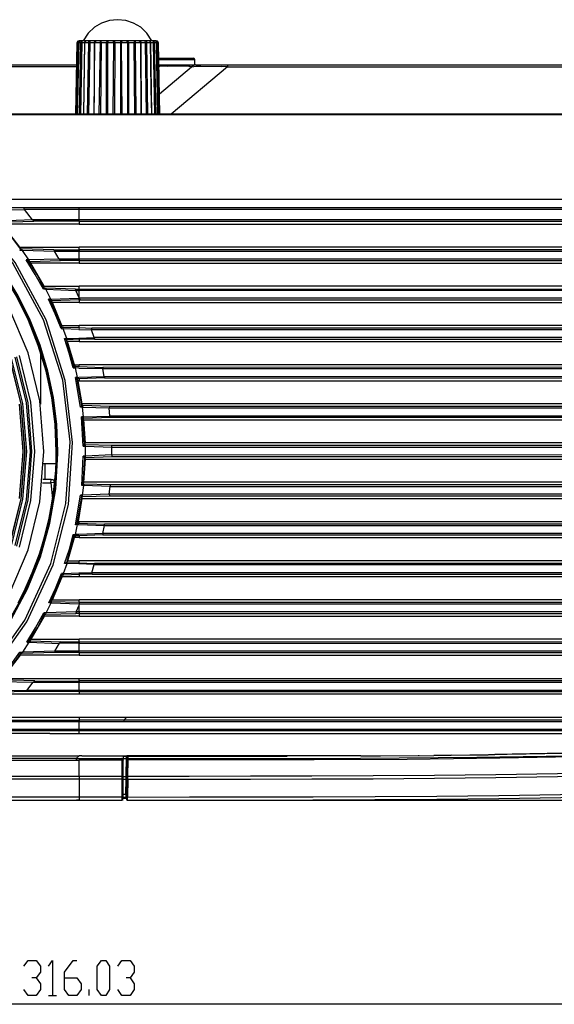
# Model space of a CAD drawing. Extents: x 23.7 to 56.8, y 0.3 to 23.7.
# Drawn here: x 34.4 to 35.9, y 14.3 to 17 of the extents above; entities that cross this region are included whole.
import ezdxf

# ---------------------------------------------------------------- set-up
doc = ezdxf.new("R2010")
doc.units = 0
doc.header["$MEASUREMENT"] = 0
doc.linetypes.add('AUSGEZOGEN', pattern=[0])
doc.layers.get('0').update_dxf_attribs({"linetype": 'AUSGEZOGEN'})

msp = doc.modelspace()

# ---------------------------------------------------------------- linework, layer by layer
for points in [[(34.801, 16.9546), (34.7872, 16.9756), (34.77, 16.9919), (34.75, 17.0036), (34.7283, 17.0106), (34.7057, 17.013), (34.6831, 17.0106), (34.6613, 17.0036), (34.6413, 16.9919), (34.624, 16.9756), (34.6101, 16.9546)], [(34.5935, 16.9487), (34.5893, 16.7504)], [(34.5893, 16.7504), (34.5935, 16.9487)], [(34.5918, 16.7504), (34.5951, 16.9487)], [(34.5993, 16.9546), (34.5951, 16.9529), (34.5951, 16.9529), (34.5935, 16.9487)], [(34.5935, 16.9487), (34.5951, 16.9529), (34.5951, 16.9529), (34.5993, 16.9546), (34.5993, 16.9546), (34.596, 16.9529), (34.596, 16.9529), (34.5951, 16.9487)], [(34.5935, 16.9487), (34.5935, 16.9496)], [(34.5935, 16.9487), (34.5951, 16.9487)], [(34.5976, 16.9487), (34.5935, 16.7504)], [(34.5935, 16.9487), (34.5951, 16.9487)], [(34.5951, 16.9487), (34.5951, 16.9496)], [(34.5968, 16.9487), (34.5951, 16.9487)], [(34.5968, 16.9496), (34.596, 16.8862)], [(34.6035, 16.9546), (34.6018, 16.9546), (34.6018, 16.9546), (34.6001, 16.9537), (34.6001, 16.9537), (34.5984, 16.9529), (34.5984, 16.9529), (34.5976, 16.9521), (34.5976, 16.9521), (34.5976, 16.9504), (34.5976, 16.9504), (34.5968, 16.9496)], [(34.5968, 16.9496), (34.5976, 16.9487)], [(34.5968, 16.9487), (34.5976, 16.9487)], [(34.6035, 16.9546), (34.5993, 16.9529), (34.5993, 16.9529), (34.5976, 16.9487)], [(34.6026, 16.9487), (34.5976, 16.9487)], [(34.6026, 16.9487), (34.5985, 16.7504)], [(34.5993, 16.9546), (34.5993, 16.9554)], [(34.8126, 16.9546), (34.5993, 16.9546)], [(34.6026, 16.9487), (34.6043, 16.9529), (34.6043, 16.9529), (34.6076, 16.9546), (34.6076, 16.9546), (34.606, 16.9521), (34.606, 16.9521), (34.606, 16.9487), (34.606, 16.9487), (34.6026, 16.9487), (34.6026, 16.9487)], [(34.6026, 16.9487), (34.606, 16.9487)], [(34.606, 16.9487), (34.6026, 16.7504)], [(34.606, 16.9487), (34.606, 16.9495)], [(34.6135, 16.9487), (34.606, 16.9487)], [(34.6135, 16.9487), (34.6126, 16.8862), (34.6126, 16.8862), (34.611, 16.7504)], [(34.6118, 16.7504), (34.6143, 16.9487)], [(34.6193, 16.9546), (34.6185, 16.9546), (34.6185, 16.9546), (34.6151, 16.9529), (34.6151, 16.9529), (34.6143, 16.9521), (34.6143, 16.9521), (34.6135, 16.9504)], [(34.6135, 16.9504), (34.6135, 16.9496)], [(34.6135, 16.9495), (34.6135, 16.9504)], [(34.6135, 16.9496), (34.6135, 16.9487)], [(34.6143, 16.9487), (34.6135, 16.9496)], [(34.6135, 16.9487), (34.6143, 16.9487)], [(34.6193, 16.9546), (34.616, 16.9529), (34.616, 16.9529), (34.6143, 16.9487)], [(34.6143, 16.9487), (34.6143, 16.9495)], [(34.6251, 16.9487), (34.6143, 16.9487)], [(34.6251, 16.9487), (34.621, 16.7504)], [(34.6251, 16.9487), (34.626, 16.9529), (34.626, 16.9529), (34.6285, 16.9546), (34.6285, 16.9546), (34.6285, 16.9487), (34.6285, 16.9487), (34.6251, 16.9487), (34.6251, 16.9487)], [(34.6285, 16.9487), (34.6251, 16.7504)], [(34.6251, 16.9487), (34.6285, 16.9487)], [(34.6285, 16.9487), (34.6285, 16.9496)], [(34.641, 16.9487), (34.6285, 16.9487)], [(34.641, 16.9487), (34.6401, 16.9029), (34.6401, 16.9029), (34.6401, 16.8129), (34.6401, 16.8129), (34.6393, 16.7504)], [(34.6468, 16.9546), (34.6435, 16.9529), (34.6435, 16.9529), (34.6426, 16.9487), (34.6426, 16.9487), (34.641, 16.9487)], [(34.641, 16.9487), (34.6426, 16.9529), (34.6426, 16.9529), (34.6468, 16.9546)], [(34.641, 16.9487), (34.641, 16.9496)], [(34.641, 16.7504), (34.6426, 16.9487)], [(34.641, 16.9487), (34.6426, 16.9487)], [(34.6568, 16.9487), (34.6426, 16.9487)], [(34.6568, 16.9487), (34.6535, 16.7504)], [(34.6568, 16.9487), (34.6585, 16.9546), (34.6585, 16.9546), (34.6601, 16.9487)], [(34.6601, 16.9487), (34.6568, 16.9487)], [(34.6568, 16.9487), (34.6601, 16.9487)], [(34.6601, 16.9487), (34.6585, 16.7504)], [(34.6601, 16.9487), (34.6601, 16.9495)], [(34.6751, 16.9487), (34.6601, 16.9487)], [(34.6751, 16.9487), (34.6768, 16.9529), (34.6768, 16.9529), (34.6801, 16.9546), (34.6801, 16.9546), (34.6785, 16.9521), (34.6785, 16.9521), (34.6785, 16.9487), (34.6785, 16.9487), (34.6751, 16.9487), (34.6751, 16.9487)], [(34.6751, 16.9487), (34.6751, 16.9496)], [(34.6751, 16.7504), (34.6751, 16.9487)], [(34.6751, 16.9487), (34.6785, 16.9487)], [(34.6943, 16.9487), (34.6785, 16.9487)], [(34.6785, 16.7504), (34.6785, 16.9487)], [(34.6943, 16.9487), (34.6926, 16.7504)], [(34.6943, 16.9487), (34.6943, 16.9546), (34.6943, 16.9546), (34.6968, 16.9529), (34.6968, 16.9529), (34.6976, 16.9487), (34.6976, 16.9487), (34.6943, 16.9487), (34.6943, 16.9487)], [(34.6943, 16.9487), (34.6976, 16.9487)], [(34.6976, 16.9487), (34.6968, 16.7504)], [(34.6976, 16.9487), (34.6976, 16.9496)], [(34.7143, 16.9487), (34.6976, 16.9487)], [(34.7143, 16.9487), (34.7151, 16.9529), (34.7151, 16.9529), (34.7176, 16.9546), (34.7176, 16.9546), (34.7168, 16.9487), (34.7168, 16.9487), (34.7143, 16.9487), (34.7143, 16.9487)], [(34.7143, 16.9487), (34.7143, 16.9496)], [(34.7151, 16.7504), (34.7143, 16.9487)], [(34.7143, 16.9487), (34.7168, 16.9487)], [(34.7335, 16.9487), (34.7168, 16.9487)], [(34.7185, 16.7504), (34.7168, 16.9487)], [(34.7335, 16.9487), (34.7326, 16.9521), (34.7326, 16.9521), (34.731, 16.9546), (34.731, 16.9546), (34.7343, 16.9529), (34.7343, 16.9529), (34.736, 16.9487), (34.736, 16.9487), (34.7335, 16.9487), (34.7335, 16.9487)], [(34.7335, 16.9487), (34.7335, 16.7504)], [(34.7335, 16.9487), (34.736, 16.9487)], [(34.736, 16.9487), (34.736, 16.9496)], [(34.7518, 16.9487), (34.736, 16.9487)], [(34.736, 16.9487), (34.736, 16.7504)], [(34.7518, 16.9487), (34.7535, 16.9546), (34.7535, 16.9546), (34.7551, 16.9487)], [(34.7518, 16.9487), (34.7518, 16.9496)], [(34.7535, 16.7504), (34.7518, 16.9487)], [(34.7551, 16.9487), (34.7518, 16.9487)], [(34.7518, 16.9487), (34.7551, 16.9487)], [(34.7693, 16.9487), (34.7551, 16.9487)], [(34.7576, 16.7504), (34.7551, 16.9487)], [(34.7693, 16.9487), (34.7685, 16.9529), (34.7685, 16.9529), (34.7651, 16.9546), (34.7651, 16.9546), (34.7693, 16.9529), (34.7693, 16.9529), (34.771, 16.9487), (34.771, 16.9487), (34.7693, 16.9487), (34.7693, 16.9487)], [(34.7693, 16.9487), (34.7701, 16.7504)], [(34.7693, 16.9487), (34.771, 16.9487)], [(34.7835, 16.9487), (34.7709, 16.9487)], [(34.771, 16.9487), (34.771, 16.9496)], [(34.771, 16.8729), (34.771, 16.9487)], [(34.7835, 16.9487), (34.7826, 16.9546), (34.7826, 16.9546), (34.786, 16.9529), (34.786, 16.9529), (34.7868, 16.9487), (34.7868, 16.9487), (34.7835, 16.9487), (34.7835, 16.9487)], [(34.7835, 16.9487), (34.7835, 16.9496)], [(34.786, 16.7504), (34.7835, 16.9487)], [(34.7835, 16.9487), (34.7868, 16.9487)], [(34.7968, 16.9487), (34.7868, 16.9487)], [(34.7901, 16.7504), (34.7868, 16.9487)], [(34.7976, 16.9504), (34.7976, 16.9521), (34.7976, 16.9521), (34.796, 16.9529), (34.796, 16.9529), (34.7951, 16.9537), (34.7951, 16.9537), (34.7935, 16.9546), (34.7935, 16.9546), (34.7918, 16.9546)], [(34.7968, 16.9487), (34.796, 16.9529), (34.796, 16.9529), (34.7918, 16.9546)], [(34.7976, 16.9496), (34.7968, 16.9487)], [(34.7968, 16.9487), (34.7968, 16.9495)], [(34.7976, 16.9487), (34.7968, 16.9487)], [(34.7968, 16.9487), (34.8001, 16.7504)], [(34.7976, 16.9496), (34.7976, 16.9504)], [(34.7976, 16.9487), (34.7976, 16.9496)], [(34.7976, 16.9487), (34.7976, 16.9496)], [(34.801, 16.7504), (34.7993, 16.8196), (34.7993, 16.8196), (34.7985, 16.8862), (34.7985, 16.8862), (34.7976, 16.9487)], [(34.806, 16.9487), (34.7976, 16.9487)], [(34.806, 16.9487), (34.8051, 16.9521), (34.8051, 16.9521), (34.8035, 16.9546), (34.8035, 16.9546), (34.8068, 16.9529), (34.8068, 16.9529), (34.8085, 16.9487), (34.8085, 16.9487), (34.806, 16.9487), (34.806, 16.9487)], [(34.806, 16.9487), (34.8085, 16.9487)], [(34.8093, 16.7504), (34.806, 16.9487)], [(34.8143, 16.9496), (34.8143, 16.9504), (34.8143, 16.9504), (34.8135, 16.9521), (34.8135, 16.9521), (34.8126, 16.9529), (34.8126, 16.9529), (34.811, 16.9537), (34.811, 16.9537), (34.8093, 16.9546), (34.8093, 16.9546), (34.8085, 16.9546)], [(34.8143, 16.9487), (34.8126, 16.9529), (34.8126, 16.9529), (34.8085, 16.9546)], [(34.8143, 16.9487), (34.8085, 16.9487)], [(34.8126, 16.7504), (34.8085, 16.9487)], [(34.8126, 16.9546), (34.8126, 16.9554)], [(34.8185, 16.9487), (34.8168, 16.9529), (34.8168, 16.9529), (34.8126, 16.9546)], [(34.8168, 16.9487), (34.8151, 16.9529), (34.8151, 16.9529), (34.8126, 16.9546), (34.8126, 16.9546), (34.8168, 16.9529), (34.8168, 16.9529), (34.8185, 16.9487), (34.8185, 16.9487), (34.8168, 16.9487), (34.8168, 16.9487), (34.8193, 16.7504)], [(34.8176, 16.7504), (34.8168, 16.8196), (34.8168, 16.8196), (34.8151, 16.8862), (34.8151, 16.8862), (34.8143, 16.9496)], [(34.8143, 16.9487), (34.8143, 16.9496)], [(34.8143, 16.9487), (34.8143, 16.9496)], [(34.8168, 16.9487), (34.8143, 16.9487)], [(34.8176, 16.7504), (34.8143, 16.9487)], [(34.8168, 16.9487), (34.8168, 16.9496)], [(34.8168, 16.9487), (34.8185, 16.9487)], [(34.8185, 16.9487), (34.8185, 16.9496)], [(34.8185, 16.9487), (34.8226, 16.7504)], [(34.8185, 16.9487), (34.8226, 16.7504)], [(34.8193, 16.9062), (34.916, 16.9062)], [(34.8193, 16.9021), (34.9201, 16.9021)], [(34.9201, 16.9021), (34.9185, 16.9054), (34.9185, 16.9054), (34.916, 16.9062)], [(34.9201, 16.8871), (34.9201, 16.9021)], [(32.5676, 16.8871), (34.5918, 16.8871)], [(32.6459, 16.8829), (34.5918, 16.8829)], [(34.596, 16.8862), (34.5951, 16.8196), (34.5951, 16.8196), (34.5935, 16.7504)], [(34.8201, 16.8871), (36.8334, 16.8871)], [(34.8201, 16.8812), (34.8218, 16.8829)], [(34.8201, 16.8829), (34.8218, 16.8829)], [(34.8218, 16.8871), (34.8218, 16.8829)], [(34.8451, 16.8837), (34.8218, 16.8829)], [(34.8218, 16.8071), (34.911, 16.8821)], [(34.8451, 16.8837), (34.8785, 16.8846), (34.8785, 16.8846), (34.8951, 16.8846), (34.8951, 16.8846), (34.9035, 16.8837), (34.9035, 16.8837), (34.9068, 16.8837), (34.9068, 16.8837), (34.9093, 16.8829), (34.9093, 16.8829), (34.911, 16.8821)], [(35.011, 16.8821), (34.8543, 16.7504)], [(34.9235, 16.8871), (34.9168, 16.8854), (34.9168, 16.8854), (34.911, 16.8821)], [(34.911, 16.8821), (34.9243, 16.8837), (34.9243, 16.8837), (34.9376, 16.8837), (34.9376, 16.8837), (34.9951, 16.8829)], [(35.011, 16.882), (34.9951, 16.8829)], [(35.011, 16.8871), (35.011, 16.8821)], [(35.011, 16.882), (36.746, 16.882)], [(34.7718, 16.7504), (34.7718, 16.8129), (34.7718, 16.8129), (34.771, 16.8729)], [(37.4584, 16.7504), (33.9218, 16.7504)], [(37.1593, 16.7487), (33.9285, 16.7487)], [(37.5868, 16.5129), (34.321, 16.5129)], [(34.0576, 14.9737), (34.2159, 15.0746), (34.3462, 15.199), (34.4478, 15.3423), (34.5201, 15.4997), (34.5622, 15.6666), (34.5734, 15.8384), (34.553, 16.0103), (34.5001, 16.1778), (34.4142, 16.336), (34.2943, 16.4804)], [(34.0601, 14.9671), (34.2196, 15.0689), (34.3509, 15.1941), (34.4534, 15.3381), (34.5264, 15.4963), (34.569, 15.664), (34.5805, 15.8366), (34.5602, 16.0095), (34.5073, 16.1781), (34.4212, 16.3377), (34.301, 16.4837)], [(34.5351, 15.8121), (34.5319, 15.887), (34.5224, 15.9614), (34.5068, 16.0347), (34.4852, 16.1064), (34.4578, 16.1762), (34.4248, 16.2434), (34.3864, 16.3077), (34.3427, 16.3685), (34.2939, 16.4254), (34.2401, 16.4779)], [(34.5368, 15.8121), (34.5335, 15.8881), (34.5239, 15.9628), (34.5083, 16.0361), (34.4868, 16.1076), (34.4595, 16.1768), (34.4267, 16.2436), (34.3883, 16.3076), (34.3446, 16.3685), (34.2957, 16.4259), (34.2418, 16.4796)], [(34.5393, 15.8121), (34.5366, 15.8871), (34.5274, 15.9616), (34.5118, 16.0352), (34.4901, 16.1073), (34.4626, 16.1774), (34.4293, 16.245), (34.3907, 16.3096), (34.3468, 16.3708), (34.2979, 16.4278), (34.2443, 16.4804)], [(37.671, 16.4895), (34.3443, 16.4895)], [(34.3501, 16.4837), (34.446, 16.4846), (34.446, 16.4846), (34.4468, 16.4846), (34.4468, 16.4846), (34.4451, 16.4895)], [(34.5984, 16.4846), (34.4468, 16.4846)], [(34.4693, 16.4562), (34.4468, 16.4846)], [(37.676, 16.4846), (34.5984, 16.4846)], [(34.5985, 16.4562), (34.5985, 16.4896)], [(34.4693, 16.4562), (34.3776, 16.4529)], [(34.436, 16.3754), (34.4076, 16.4129), (34.4076, 16.4129), (34.3785, 16.4495)], [(34.381, 16.4495), (34.4726, 16.4521), (34.4726, 16.4521), (34.4693, 16.4562)], [(34.5984, 16.4445), (34.3851, 16.4445)], [(34.4343, 16.3804), (34.3851, 16.4445)], [(34.5984, 16.4562), (34.4693, 16.4562)], [(34.5984, 16.4521), (34.4726, 16.4521)], [(37.316, 16.4562), (34.5984, 16.4562)], [(34.5985, 16.4521), (34.5985, 16.4562)], [(34.5985, 16.4521), (34.5985, 16.4446)], [(34.5985, 16.4521), (37.3151, 16.4521)], [(34.5985, 16.4445), (37.0685, 16.4445)], [(34.436, 16.3754), (34.4335, 16.3712)], [(34.441, 16.3712), (34.4335, 16.3712)], [(34.4343, 16.3804), (34.5984, 16.3804)], [(34.436, 16.3754), (34.4343, 16.3804)], [(34.436, 16.3754), (34.4385, 16.3754)], [(34.5285, 16.3729), (34.4385, 16.3754)], [(34.441, 16.3712), (34.4385, 16.3754)], [(34.441, 16.372), (34.5301, 16.3687)], [(34.4593, 16.3446), (34.441, 16.3712)], [(34.5285, 16.3729), (34.5984, 16.3729)], [(34.5285, 16.3729), (34.5301, 16.3687)], [(34.5301, 16.3687), (34.5984, 16.3687)], [(34.5435, 16.3471), (34.5301, 16.3687)], [(34.5984, 16.3687), (37.316, 16.3687)], [(34.5985, 16.3729), (34.5985, 16.3804)], [(37.0685, 16.3804), (34.5985, 16.3804)], [(34.5985, 16.3729), (34.5985, 16.3687)], [(37.3151, 16.3729), (34.5985, 16.3729)], [(34.5985, 16.3471), (34.5985, 16.3687)], [(34.5001, 16.2629), (34.4768, 16.3037), (34.4768, 16.3037), (34.4518, 16.3446)], [(34.4618, 16.3404), (34.4593, 16.3446), (34.4593, 16.3446), (34.4518, 16.3446)], [(34.4518, 16.3446), (34.4593, 16.3404)], [(34.5435, 16.3471), (34.4593, 16.3446)], [(34.4643, 16.3354), (34.4593, 16.3404)], [(34.5018, 16.2662), (34.4818, 16.3037), (34.4818, 16.3037), (34.4593, 16.3404)], [(34.4593, 16.3404), (34.4618, 16.3404)], [(34.4618, 16.3404), (34.5468, 16.3429)], [(34.5984, 16.3354), (34.4643, 16.3354)], [(34.5018, 16.2712), (34.4643, 16.3354)], [(34.5984, 16.3471), (34.5435, 16.3471)], [(34.5435, 16.347), (34.5468, 16.3429)], [(34.5984, 16.3429), (34.5468, 16.3429)], [(37.316, 16.3471), (34.5984, 16.3471)], [(34.5985, 16.3471), (34.5985, 16.3429), (34.5985, 16.3429), (37.3151, 16.3429)], [(34.5985, 16.3429), (34.5985, 16.3354)], [(34.5985, 16.3354), (37.0685, 16.3354)], [(34.5018, 16.2712), (34.5984, 16.2712)], [(34.5018, 16.2662), (34.5018, 16.2712)], [(34.5985, 16.2637), (34.5985, 16.2712)], [(37.0685, 16.2712), (34.5985, 16.2712)], [(34.5018, 16.2662), (34.5001, 16.2629)], [(34.5051, 16.2662), (34.506, 16.2629), (34.506, 16.2629), (34.5001, 16.2629)], [(34.5018, 16.2662), (34.5051, 16.2662)], [(34.5885, 16.2637), (34.5051, 16.2662)], [(34.5201, 16.2354), (34.506, 16.2629)], [(34.506, 16.2629), (34.5893, 16.2596)], [(34.5885, 16.2637), (34.5984, 16.2637)], [(34.5893, 16.2596), (34.5885, 16.2637)], [(34.5893, 16.2596), (34.5984, 16.2596)], [(34.5985, 16.2395), (34.5893, 16.2596)], [(34.5984, 16.2604), (37.316, 16.2604)], [(34.5985, 16.2637), (37.3151, 16.2637), (37.3151, 16.2637), (37.316, 16.2596)], [(34.5985, 16.2637), (34.5985, 16.2596)], [(34.5985, 16.2396), (34.5985, 16.2596)], [(34.5485, 16.1537), (34.5318, 16.1945), (34.5318, 16.1945), (34.5135, 16.2354)], [(34.5226, 16.2312), (34.5201, 16.2354), (34.5201, 16.2354), (34.5135, 16.2354)], [(34.5985, 16.2337), (34.5226, 16.2312), (34.5226, 16.2312), (34.5193, 16.2312), (34.5193, 16.2312), (34.5135, 16.2354)], [(34.5243, 16.2262), (34.5193, 16.2312)], [(34.551, 16.1571), (34.5193, 16.2312)], [(34.5201, 16.2354), (34.5968, 16.2379), (34.5968, 16.2379), (34.5985, 16.2337)], [(34.5984, 16.2262), (34.5243, 16.2262)], [(34.551, 16.162), (34.5243, 16.2262)], [(34.6026, 16.2337), (34.5993, 16.2379), (34.5993, 16.2379), (34.5968, 16.2379)], [(34.5993, 16.2379), (34.5984, 16.2395)], [(34.5984, 16.2337), (34.6026, 16.2337)], [(34.5985, 16.2337), (34.5985, 16.2262)], [(34.5985, 16.2262), (37.0685, 16.2262)], [(37.316, 16.2379), (34.5993, 16.2379)], [(34.6026, 16.2337), (37.3151, 16.2337)], [(34.501, 15.8121), (34.4896, 15.9527), (34.4568, 16.086), (34.4043, 16.2104)], [(34.551, 16.1571), (34.551, 16.1621)], [(34.551, 16.162), (34.5984, 16.162)], [(34.5985, 16.1562), (34.5985, 16.1621)], [(37.0685, 16.162), (34.5985, 16.162)], [(34.551, 16.1571), (34.5485, 16.1537), (34.5485, 16.1537), (34.5543, 16.1529), (34.5543, 16.1529), (34.5551, 16.1571)], [(34.551, 16.1571), (34.5551, 16.1571)], [(34.5985, 16.1562), (34.5976, 16.1512), (34.5976, 16.1512), (34.5543, 16.1529)], [(34.5643, 16.1262), (34.5543, 16.1529)], [(34.5551, 16.1571), (34.5984, 16.1562), (34.5984, 16.1562), (34.6343, 16.1546)], [(34.5976, 16.1512), (34.6335, 16.1504)], [(34.6335, 16.1504), (34.6343, 16.1546)], [(34.6335, 16.1512), (37.316, 16.1512)], [(34.641, 16.1287), (34.6335, 16.1504)], [(37.3151, 16.1546), (34.6343, 16.1546)], [(34.5818, 16.0445), (34.571, 16.0854), (34.571, 16.0854), (34.5585, 16.1262)], [(34.5585, 16.1262), (34.5643, 16.1262)], [(34.5585, 16.1262), (34.5635, 16.122)], [(34.5635, 16.122), (34.5651, 16.122)], [(34.5668, 16.1179), (34.5635, 16.122)], [(34.5851, 16.0487), (34.5635, 16.122)], [(34.5643, 16.1262), (34.5976, 16.1271), (34.5976, 16.1271), (34.641, 16.1287)], [(34.5643, 16.1262), (34.5651, 16.122)], [(34.6418, 16.1246), (34.5984, 16.1237), (34.5984, 16.1237), (34.5651, 16.122)], [(34.5984, 16.1179), (34.5668, 16.1179)], [(34.586, 16.0529), (34.5668, 16.1179)], [(34.5985, 16.1237), (34.5985, 16.1179)], [(34.5985, 16.1179), (37.0685, 16.1179)], [(37.316, 16.1287), (34.641, 16.1287)], [(34.641, 16.1287), (34.6418, 16.1246), (34.6418, 16.1246), (37.3151, 16.1246)], [(34.491, 16.0929), (34.491, 15.9437)], [(34.4476, 15.8121), (34.4371, 15.944), (34.4063, 16.0691)], [(34.4485, 15.8121), (34.4377, 15.9439), (34.4068, 16.0691)], [(34.4535, 15.8121), (34.4423, 15.945), (34.4111, 16.071)], [(34.4635, 15.8121), (34.4523, 15.9467), (34.4207, 16.0742)], [(34.4676, 15.8121), (34.4569, 15.9472), (34.4255, 16.0754)], [(34.476, 15.8121), (34.4647, 15.9487), (34.4328, 16.0783)], [(34.5851, 16.0487), (34.586, 16.0529)], [(34.586, 16.0529), (34.5984, 16.0529)], [(34.5985, 16.0479), (34.5985, 16.0529)], [(37.0685, 16.0529), (34.5985, 16.0529)], [(34.5851, 16.0487), (34.5818, 16.0445), (34.5818, 16.0445), (34.5885, 16.0445), (34.5885, 16.0445), (34.5885, 16.0487)], [(34.5851, 16.0487), (34.5885, 16.0487)], [(34.5885, 16.0487), (34.5984, 16.0479), (34.5984, 16.0479), (34.6651, 16.0454)], [(34.5943, 16.0171), (34.5885, 16.0445)], [(34.5976, 16.0437), (34.5885, 16.0445)], [(34.5976, 16.0437), (34.6643, 16.0421)], [(37.3151, 16.0462), (34.6651, 16.0454), (34.6651, 16.0454), (34.6643, 16.0421)], [(34.6643, 16.0421), (37.316, 16.0421)], [(34.6685, 16.0195), (34.6643, 16.0421)], [(34.6026, 15.9354), (34.5885, 16.0171)], [(34.5951, 16.0129), (34.5943, 16.0171), (34.5943, 16.0171), (34.5885, 16.0171)], [(34.5885, 16.0171), (34.5935, 16.0129)], [(34.596, 16.0087), (34.5935, 16.0129)], [(34.606, 15.9396), (34.5935, 16.0129)], [(34.5935, 16.0129), (34.5951, 16.0129)], [(34.5943, 16.0171), (34.5976, 16.0171)], [(34.6693, 16.0162), (34.5984, 16.0137), (34.5984, 16.0137), (34.5951, 16.0129)], [(34.5984, 16.0087), (34.596, 16.0087)], [(34.6068, 15.9445), (34.596, 16.0087)], [(34.6685, 16.0195), (34.5976, 16.0171)], [(34.5985, 16.0137), (34.5985, 16.0087)], [(34.5985, 16.0087), (37.0685, 16.0087)], [(37.316, 16.0196), (34.6685, 16.0196)], [(34.6685, 16.0196), (34.6693, 16.0162)], [(34.6693, 16.0162), (37.3151, 16.0154)], [(34.4435, 15.8121), (34.4325, 15.9433)], [(34.606, 15.9396), (34.6068, 15.9446)], [(37.0685, 15.9445), (34.6068, 15.9445)], [(34.6093, 15.9396), (34.6085, 15.9354), (34.6085, 15.9354), (34.6026, 15.9354)], [(34.606, 15.9396), (34.6026, 15.9354)], [(34.6093, 15.9396), (34.606, 15.9396)], [(34.611, 15.9079), (34.6085, 15.9354)], [(34.6085, 15.9354), (34.6826, 15.9329)], [(34.6835, 15.9371), (34.6093, 15.9396)], [(37.3151, 15.9371), (34.6835, 15.9371), (34.6835, 15.9371), (34.6826, 15.9329)], [(34.6826, 15.9329), (37.316, 15.9329)], [(34.6843, 15.9104), (34.6826, 15.9329)], [(34.6101, 15.8262), (34.6051, 15.9079)], [(34.6118, 15.9046), (34.611, 15.9079), (34.611, 15.9079), (34.6051, 15.9079), (34.6051, 15.9079), (34.6093, 15.9046)], [(34.6118, 15.8996), (34.6093, 15.9046)], [(34.6135, 15.8304), (34.6093, 15.9046)], [(34.6093, 15.9046), (34.6118, 15.9046)], [(34.611, 15.9079), (34.6843, 15.9104)], [(34.6118, 15.9046), (34.6851, 15.9071)], [(34.616, 15.8354), (34.6118, 15.8996)], [(34.6118, 15.8996), (37.0693, 15.8996)], [(37.316, 15.9104), (34.6843, 15.9104)], [(34.6843, 15.9104), (34.6851, 15.9071)], [(34.6851, 15.9071), (37.3151, 15.9071)], [(34.6135, 15.8304), (34.616, 15.8354)], [(37.0693, 15.8354), (34.616, 15.8354)], [(34.5368, 15.8121), (34.5307, 15.7066), (34.5124, 15.6038), (34.4826, 15.5046), (34.442, 15.4099), (34.3909, 15.3206), (34.3301, 15.2376), (34.2601, 15.162), (34.1816, 15.0945), (34.095, 15.0362), (34.001, 14.9879)], [(34.061, 15.0137), (34.1451, 15.0644), (34.2225, 15.1235), (34.2927, 15.1904), (34.3552, 15.2642), (34.4094, 15.3441), (34.4548, 15.4293), (34.4911, 15.5189), (34.5176, 15.6121), (34.5338, 15.7082), (34.5393, 15.8062)], [(34.4043, 15.4135), (34.4568, 15.5378), (34.4896, 15.6713), (34.501, 15.8121), (34.501, 15.8121)], [(34.4064, 15.5549), (34.4371, 15.6801), (34.4476, 15.8121), (34.4476, 15.8121)], [(34.4065, 15.5542), (34.4375, 15.6796), (34.4485, 15.8121), (34.4485, 15.8121)], [(34.4113, 15.5532), (34.4425, 15.6792), (34.4535, 15.8121), (34.4535, 15.8121)], [(34.4208, 15.5497), (34.4523, 15.6774), (34.4635, 15.8121), (34.4635, 15.8121)], [(34.4255, 15.5486), (34.4569, 15.6768), (34.4676, 15.8121), (34.4676, 15.8121)], [(34.4326, 15.6808), (34.4435, 15.8121), (34.4435, 15.8121)], [(34.4328, 15.5457), (34.4647, 15.6753), (34.476, 15.8121), (34.476, 15.8121)], [(34.4951, 15.5487), (34.5024, 15.574), (34.509, 15.5998), (34.515, 15.6259), (34.5202, 15.6523), (34.5247, 15.6789), (34.5284, 15.7057), (34.5314, 15.7324), (34.5335, 15.7591), (34.5347, 15.7857), (34.5351, 15.8121)], [(34.5393, 15.8062), (34.5393, 15.8121)], [(34.6135, 15.8304), (34.6101, 15.8262)], [(34.6101, 15.8262), (34.616, 15.8262), (34.616, 15.8262), (34.6168, 15.8304)], [(34.6168, 15.8304), (34.6135, 15.8304)], [(34.616, 15.7987), (34.616, 15.8262)], [(34.616, 15.8262), (34.6893, 15.8237)], [(34.6901, 15.8279), (34.6168, 15.8304)], [(34.6893, 15.8237), (34.6901, 15.8279)], [(34.6893, 15.8121), (34.6893, 15.8237)], [(34.6893, 15.8237), (37.316, 15.8237)], [(34.6893, 15.8021), (34.6893, 15.8121)], [(37.3151, 15.8279), (34.6901, 15.8279)], [(34.606, 15.7171), (34.6101, 15.7987)], [(34.6101, 15.7987), (34.6143, 15.7954)], [(34.6168, 15.7954), (34.616, 15.7987), (34.616, 15.7987), (34.6101, 15.7987)], [(34.6101, 15.7212), (34.6143, 15.7954)], [(34.6118, 15.7262), (34.616, 15.7904)], [(34.616, 15.7904), (34.6143, 15.7954)], [(34.6143, 15.7954), (34.6168, 15.7954)], [(34.6893, 15.802), (34.616, 15.7987)], [(34.616, 15.7904), (37.0693, 15.7904)], [(34.6168, 15.7954), (34.6901, 15.7979)], [(37.316, 15.8012), (34.6893, 15.802)], [(34.6893, 15.802), (34.6901, 15.7979)], [(34.6901, 15.7979), (37.3151, 15.7979)], [(34.5335, 15.7771), (34.4993, 15.7771)], [(34.5043, 15.7337), (34.5043, 15.7771)], [(34.4968, 15.7246), (34.5201, 15.7246), (34.5201, 15.7246), (34.5243, 15.6796), (34.5243, 15.6796), (34.5243, 15.6762)], [(34.5209, 15.7337), (34.4976, 15.7337)], [(34.5276, 15.7254), (34.5201, 15.7246), (34.5201, 15.7246), (34.5209, 15.7337)], [(34.531, 15.7254), (34.5293, 15.7296), (34.5293, 15.7296), (34.526, 15.7329), (34.526, 15.7329), (34.521, 15.7337)], [(34.5293, 15.7254), (34.5276, 15.7254)], [(34.531, 15.7254), (34.5293, 15.7254)], [(34.6101, 15.7212), (34.6118, 15.7262)], [(37.0693, 15.7262), (34.6118, 15.7262)], [(34.6118, 15.7212), (34.6118, 15.7171), (34.6118, 15.7171), (34.606, 15.7171), (34.606, 15.7171), (34.6101, 15.7212)], [(34.6085, 15.6904), (34.6118, 15.7171)], [(34.6118, 15.7212), (34.6101, 15.7212)], [(34.6851, 15.7187), (34.6118, 15.7212)], [(34.6851, 15.7146), (34.6118, 15.7171)], [(34.6826, 15.6929), (34.6851, 15.7146)], [(37.3151, 15.7187), (34.6851, 15.7187), (34.6851, 15.7187), (34.6851, 15.7146)], [(34.6851, 15.7146), (37.316, 15.7146)], [(34.5885, 15.6079), (34.6026, 15.6904)], [(34.5935, 15.6121), (34.606, 15.6862)], [(34.5968, 15.6171), (34.6076, 15.6812)], [(34.6093, 15.6862), (34.6085, 15.6904), (34.6085, 15.6904), (34.6026, 15.6904)], [(34.6026, 15.6904), (34.606, 15.6862)], [(34.6076, 15.6812), (34.606, 15.6862)], [(34.606, 15.6862), (34.6093, 15.6862)], [(34.6076, 15.6812), (37.0693, 15.6812)], [(34.6826, 15.6929), (34.6085, 15.6904)], [(34.6093, 15.6862), (34.6835, 15.6887)], [(37.316, 15.6929), (34.6826, 15.6929)], [(34.6826, 15.6929), (34.6835, 15.6887)], [(34.6835, 15.6887), (37.3151, 15.6887)], [(34.5935, 15.6121), (34.5968, 15.6171)], [(34.5968, 15.6171), (34.5984, 15.6171)], [(34.5985, 15.6121), (34.5985, 15.6171)], [(34.5985, 15.6171), (36.6343, 15.6171)], [(34.5935, 15.6121), (34.5885, 15.6079)], [(34.5885, 15.5812), (34.5943, 15.6087)], [(34.5943, 15.6087), (34.5885, 15.6079)], [(34.5951, 15.6121), (34.5935, 15.6121)], [(34.5951, 15.6121), (34.5943, 15.6087), (34.5943, 15.6087), (34.5976, 15.6087)], [(34.5951, 15.6121), (34.5984, 15.6121), (34.5984, 15.6121), (34.6693, 15.6096)], [(34.5976, 15.6087), (34.6693, 15.6054)], [(34.6643, 15.5837), (34.6693, 15.6054)], [(37.3151, 15.6096), (34.6693, 15.6096)], [(34.6693, 15.6054), (34.6693, 15.6096)], [(34.6693, 15.6054), (37.316, 15.6054)], [(34.5585, 15.4996), (34.5718, 15.5396), (34.5718, 15.5396), (34.5826, 15.5812)], [(34.5643, 15.5029), (34.5851, 15.5771)], [(34.5676, 15.5079), (34.586, 15.5721)], [(34.5826, 15.5812), (34.5885, 15.5812)], [(34.5826, 15.5812), (34.5851, 15.5771)], [(34.586, 15.5721), (34.5851, 15.5771)], [(34.5851, 15.5771), (34.5893, 15.5771)], [(34.5984, 15.5721), (34.586, 15.5721)], [(34.6643, 15.5837), (34.5976, 15.5812), (34.5976, 15.5812), (34.5885, 15.5812), (34.5885, 15.5812), (34.5893, 15.5771)], [(34.6651, 15.5796), (34.5984, 15.5771), (34.5984, 15.5771), (34.5893, 15.5771)], [(34.5985, 15.5771), (34.5985, 15.5721)], [(34.5985, 15.5721), (37.0693, 15.5721)], [(37.316, 15.5837), (34.6643, 15.5837)], [(34.6643, 15.5837), (34.6651, 15.5796)], [(34.6651, 15.5796), (37.3151, 15.5796)], [(34.4885, 15.5271), (34.4951, 15.5487)], [(34.4451, 15.4212), (34.4685, 15.4737), (34.4685, 15.4737), (34.4885, 15.5271)], [(34.5643, 15.5029), (34.5676, 15.5079)], [(34.5676, 15.5079), (34.5984, 15.5079)], [(34.5985, 15.5021), (34.5985, 15.5079)], [(37.0693, 15.5079), (34.5985, 15.5079)], [(34.5551, 15.4721), (34.5651, 15.4996)], [(34.5643, 15.5029), (34.5585, 15.4996)], [(34.566, 15.5029), (34.5651, 15.4996), (34.5651, 15.4996), (34.5585, 15.4996)], [(34.566, 15.5029), (34.5643, 15.5029)], [(34.641, 15.497), (34.5976, 15.4987), (34.5976, 15.4987), (34.5651, 15.4996)], [(34.566, 15.5029), (34.5984, 15.5021), (34.5984, 15.5021), (34.6418, 15.5004)], [(34.6343, 15.4745), (34.641, 15.497)], [(37.3151, 15.5004), (34.6418, 15.5004), (34.6418, 15.5004), (34.641, 15.497)], [(34.641, 15.497), (37.316, 15.497)], [(34.5143, 15.3904), (34.5326, 15.4304), (34.5326, 15.4304), (34.5493, 15.4721)], [(34.5201, 15.3937), (34.5518, 15.4679)], [(34.5251, 15.3987), (34.5518, 15.4629)], [(34.556, 15.4679), (34.5551, 15.4721), (34.5551, 15.4721), (34.5493, 15.4721)], [(34.5493, 15.4721), (34.5518, 15.4679)], [(34.556, 15.4679), (34.5518, 15.4679)], [(34.5518, 15.4629), (34.5518, 15.4679)], [(34.5984, 15.4629), (34.5518, 15.4629)], [(34.5551, 15.4721), (34.5976, 15.4737), (34.5976, 15.4737), (34.6343, 15.4745)], [(34.6351, 15.4704), (34.5984, 15.4696), (34.5984, 15.4696), (34.556, 15.4679)], [(34.5976, 15.4737), (34.5985, 15.4696)], [(34.5985, 15.4696), (34.5985, 15.4629)], [(36.6343, 15.4629), (34.5985, 15.4629)], [(37.316, 15.4745), (34.6343, 15.4745)], [(34.6343, 15.4745), (34.6351, 15.4704)], [(34.6351, 15.4704), (37.3151, 15.4704)], [(34.4293, 15.3904), (34.4451, 15.4212)], [(34.5201, 15.3937), (34.5251, 15.3987)], [(34.5251, 15.3987), (34.5985, 15.3987)], [(34.5985, 15.3912), (34.5985, 15.3987)], [(37.0693, 15.3987), (34.5985, 15.3987)], [(34.5068, 15.3629), (34.521, 15.3904)], [(34.5201, 15.3937), (34.5143, 15.3904)], [(34.521, 15.3904), (34.5143, 15.3904)], [(34.5218, 15.3937), (34.5201, 15.3937)], [(34.5985, 15.3912), (34.5218, 15.3937), (34.5218, 15.3937), (34.521, 15.3904)], [(34.521, 15.3904), (34.5976, 15.3879)], [(34.5901, 15.3654), (34.5985, 15.3837)], [(34.5985, 15.3912), (34.5976, 15.3879), (34.5976, 15.3879), (34.6001, 15.3879)], [(34.601, 15.3912), (34.5984, 15.3912)], [(34.5985, 15.3837), (34.6001, 15.3879)], [(34.5985, 15.3654), (34.5985, 15.3837)], [(34.6001, 15.3879), (34.601, 15.3912)], [(34.6001, 15.3879), (37.316, 15.3879)], [(37.3151, 15.3912), (34.601, 15.3912)], [(34.4535, 15.2812), (34.4776, 15.3212), (34.4776, 15.3212), (34.501, 15.3629)], [(34.4601, 15.2854), (34.4826, 15.3212), (34.4826, 15.3212), (34.5026, 15.3587)], [(34.4651, 15.2896), (34.5026, 15.3537)], [(34.506, 15.3587), (34.5068, 15.3629), (34.5068, 15.3629), (34.501, 15.3629)], [(34.501, 15.3629), (34.5026, 15.3587)], [(34.5026, 15.3537), (34.5026, 15.3587)], [(34.5026, 15.3587), (34.506, 15.3587)], [(34.5985, 15.3537), (34.5026, 15.3537)], [(34.506, 15.3587), (34.5893, 15.3612)], [(34.5901, 15.3654), (34.5068, 15.3629)], [(34.5901, 15.3654), (34.5893, 15.3612)], [(34.5985, 15.3612), (34.5893, 15.3612)], [(34.5985, 15.3654), (34.5901, 15.3654)], [(37.316, 15.3654), (34.5985, 15.3654)], [(34.5985, 15.3654), (34.5985, 15.3612), (34.5985, 15.3612), (37.3151, 15.3612)], [(34.5985, 15.3612), (34.5985, 15.3537)], [(34.5985, 15.3537), (37.0693, 15.3537)], [(34.4601, 15.2846), (34.4651, 15.2896)], [(34.4651, 15.2896), (34.5985, 15.2896)], [(34.5985, 15.2821), (34.5985, 15.2896)], [(37.0693, 15.2896), (34.5985, 15.2896)], [(34.4418, 15.2537), (34.4601, 15.2812)], [(34.4601, 15.2846), (34.4535, 15.2812), (34.4535, 15.2812), (34.4601, 15.2812)], [(34.4601, 15.2846), (34.4643, 15.2846)], [(34.4601, 15.2812), (34.4643, 15.2846), (34.4643, 15.2846), (34.5485, 15.2821), (34.5485, 15.2821), (34.5443, 15.2787)], [(34.4601, 15.2812), (34.5443, 15.2779)], [(34.531, 15.2562), (34.5443, 15.2787)], [(34.5985, 15.2821), (34.5985, 15.2787), (34.5985, 15.2787), (34.5443, 15.2787)], [(34.5485, 15.2821), (34.5985, 15.2821)], [(34.5985, 15.2821), (37.3151, 15.2829), (37.3151, 15.2829), (37.316, 15.2787), (37.316, 15.2787), (37.3243, 15.2787), (37.3243, 15.2787), (37.3235, 15.2829), (37.3235, 15.2829), (37.6018, 15.2821)], [(34.5985, 15.2562), (34.5985, 15.2787)], [(34.5985, 15.2787), (37.316, 15.2787)], [(34.371, 15.1721), (34.4043, 15.2121), (34.4043, 15.2121), (34.4343, 15.2537)], [(34.3793, 15.1762), (34.4093, 15.2121), (34.4093, 15.2121), (34.4368, 15.2496)], [(34.386, 15.1804), (34.436, 15.2454)], [(34.4343, 15.2537), (34.4418, 15.2537)], [(34.4343, 15.2537), (34.4368, 15.2496)], [(34.436, 15.2454), (34.4368, 15.2496)], [(34.5985, 15.2454), (34.436, 15.2454)], [(34.5301, 15.2529), (34.4401, 15.2496), (34.4401, 15.2496), (34.4368, 15.2496)], [(34.4418, 15.2537), (34.4401, 15.2496)], [(34.531, 15.2562), (34.4418, 15.2537)], [(34.531, 15.2562), (34.5301, 15.2529)], [(34.5985, 15.2529), (34.5301, 15.2529)], [(34.5984, 15.2562), (34.531, 15.2562)], [(37.316, 15.2562), (34.5985, 15.2562)], [(34.5985, 15.2529), (34.5985, 15.2562)], [(34.5985, 15.2529), (34.5985, 15.2454)], [(34.5985, 15.2529), (37.3151, 15.2521)], [(34.5985, 15.2454), (37.0701, 15.2454)], [(34.471, 15.1695), (34.4751, 15.1737), (34.4751, 15.1737), (34.3826, 15.1762), (34.3826, 15.1762), (34.3785, 15.1721)], [(34.386, 15.1804), (34.5985, 15.1804)], [(34.5985, 15.1729), (34.5985, 15.1804)], [(34.5985, 15.1804), (37.0701, 15.1804)], [(34.3785, 15.1721), (34.471, 15.1695)], [(34.4535, 15.147), (34.471, 15.1695)], [(34.471, 15.1696), (34.5985, 15.1696)], [(34.4751, 15.1729), (34.5984, 15.1729)], [(37.3151, 15.1737), (34.5985, 15.1737)], [(34.5985, 15.1737), (34.5985, 15.1695)], [(34.5985, 15.1471), (34.5985, 15.1696)], [(34.5985, 15.1696), (37.316, 15.1696)], [(34.5985, 15.1362), (34.346, 15.1362)], [(34.451, 15.1437), (34.3518, 15.1412), (34.3518, 15.1412), (34.3476, 15.1412)], [(34.4535, 15.147), (34.3543, 15.1446)], [(34.4535, 15.147), (34.451, 15.1437)], [(34.5985, 15.1437), (34.451, 15.1437)], [(34.5984, 15.147), (34.4535, 15.147)], [(37.316, 15.1471), (34.5985, 15.1471)], [(34.5985, 15.1437), (34.5985, 15.147)], [(34.5985, 15.1437), (34.5985, 15.1362)], [(34.5985, 15.1437), (37.3151, 15.1437)], [(37.5876, 15.1362), (34.5985, 15.1362)], [(34.2793, 15.0721), (34.5985, 15.0721)], [(34.5984, 15.0721), (34.7318, 15.0721)], [(34.5985, 15.0721), (34.5985, 15.0646)], [(34.7318, 15.0721), (34.7235, 15.0646)], [(34.7318, 15.0721), (37.0035, 15.0721)], [(34.5135, 15.0379), (34.351, 15.0387)], [(34.3735, 15.0604), (34.5984, 15.0604)], [(34.3785, 15.0646), (34.5985, 15.0646)], [(34.7235, 15.0646), (34.5985, 15.0646), (34.5985, 15.0646), (34.5985, 15.0604)], [(34.5985, 15.0346), (34.5985, 15.0604)], [(34.5985, 15.0604), (36.9985, 15.0604)], [(34.7235, 15.0646), (34.7235, 15.0604)], [(36.9976, 15.0646), (34.7235, 15.0646)], [(34.5176, 15.0271), (34.2234, 15.0271)], [(34.5135, 15.0346), (34.3485, 15.0346)], [(36.721, 15.0379), (34.5135, 15.0379)], [(34.5985, 15.0346), (34.5135, 15.0346)], [(34.5177, 15.0271), (36.7201, 15.0271)], [(34.5985, 15.0271), (34.5985, 15.0346)], [(36.7201, 15.0346), (34.5985, 15.0346)], [(37.3168, 15.0354), (37.2203, 15.0267), (37.1238, 15.0186), (37.0272, 15.0111), (36.9306, 15.0042), (36.8339, 14.9979), (36.7372, 14.9922), (36.6405, 14.9871), (36.5437, 14.9826), (36.447, 14.9787), (36.3501, 14.9754), (36.3501, 14.9754), (36.0268, 14.9654), (36.0268, 14.9654), (35.7043, 14.9604), (35.7043, 14.9604), (35.381, 14.9579), (35.381, 14.9579), (34.7351, 14.9562), (34.7351, 14.9562), (34.7343, 14.9571)], [(37.3176, 15.0321), (37.0599, 15.0106), (36.802, 14.9934), (36.544, 14.98), (36.2858, 14.97), (36.0275, 14.9628), (35.7691, 14.9581), (35.5106, 14.9552), (35.2521, 14.9539), (34.9936, 14.9535), (34.7351, 14.9537), (34.7351, 14.9537), (34.7351, 14.9562)], [(37.3235, 14.9871), (37.3218, 14.9862), (37.3218, 14.9862), (37.1018, 14.9679), (37.1018, 14.9679), (36.881, 14.9521), (36.881, 14.9521), (36.661, 14.9396), (36.661, 14.9396), (36.4401, 14.9296), (36.4401, 14.9296), (36.2697, 14.9234), (36.0992, 14.9185), (35.9286, 14.9147), (35.758, 14.912), (35.5874, 14.9101), (35.4167, 14.9089), (35.246, 14.9082), (35.0754, 14.908), (34.9048, 14.9079), (34.7343, 14.9079)], [(34.1285, 14.9646), (34.5985, 14.9646)], [(34.5901, 14.9571), (34.251, 14.9571), (34.251, 14.9571), (34.2435, 14.9529)], [(34.5901, 14.9571), (34.5985, 14.9646)], [(34.5901, 14.9571), (34.5901, 14.9529)], [(34.5901, 14.9571), (34.5993, 14.9571)], [(34.606, 14.9646), (34.5985, 14.9646)], [(34.5993, 14.9571), (34.7301, 14.9571)], [(34.606, 14.9646), (34.731, 14.9646)], [(34.7176, 14.9571), (34.7176, 14.8421)], [(34.721, 14.9529), (34.7201, 14.9562), (34.7201, 14.9562), (34.7176, 14.9571)], [(34.7176, 14.9571), (34.7201, 14.9554), (34.7201, 14.9554), (34.721, 14.9529)], [(34.731, 14.9629), (34.721, 14.9629)], [(34.721, 14.9629), (34.721, 14.9571)], [(34.7293, 14.9079), (34.7301, 14.9629)], [(34.731, 14.9621), (34.7301, 14.9046)], [(35.1776, 14.9646), (34.731, 14.9646)], [(34.731, 14.9646), (34.731, 14.9629)], [(34.731, 14.9629), (34.731, 14.9621)], [(34.731, 14.9537), (34.7326, 14.9562), (34.7326, 14.9562), (34.7343, 14.957)], [(34.7343, 14.9646), (34.7335, 14.9646)], [(34.7343, 14.9646), (34.7343, 14.9571)], [(34.7343, 14.9645), (35.1776, 14.9645)], [(35.3818, 14.9654), (35.1776, 14.9646), (35.1776, 14.9646), (35.5851, 14.9662)], [(35.3818, 14.9654), (35.4368, 14.9654)], [(35.4368, 14.9654), (35.5851, 14.9662)], [(35.5435, 14.9662), (35.5435, 14.9671)], [(35.5851, 14.9662), (35.6101, 14.9671), (35.6101, 14.9671), (35.6335, 14.9671), (35.6335, 14.9671), (35.736, 14.9679), (35.736, 14.9679), (35.7551, 14.9687)], [(35.6335, 14.9671), (35.5851, 14.9662)], [(35.6335, 14.9671), (35.9976, 14.9729), (35.9976, 14.9729), (35.7551, 14.9687)], [(34.2435, 14.9529), (34.5901, 14.9529)], [(34.5901, 14.9529), (34.5985, 14.9529)], [(34.5985, 14.9079), (34.5985, 14.9529)], [(34.721, 14.9529), (34.5985, 14.9529)], [(34.721, 14.8462), (34.721, 14.9529)], [(34.7351, 14.9537), (34.731, 14.9537)], [(34.7343, 14.9079), (34.7351, 14.9537)], [(34.5985, 14.9079), (34.176, 14.9079)], [(34.6043, 14.9079), (34.5985, 14.9079)], [(34.5985, 14.9079), (34.5985, 14.9004)], [(34.7176, 14.9079), (34.6043, 14.9079)], [(34.7176, 14.9079), (34.7293, 14.9079)], [(34.7176, 14.9004), (34.7201, 14.9012), (34.7201, 14.9012), (34.721, 14.9046)], [(34.7293, 14.9004), (34.7293, 14.9079)], [(34.7301, 14.9037), (34.7293, 14.8462)], [(34.7301, 14.9037), (34.7293, 14.9037)], [(34.7301, 14.9079), (34.7318, 14.9079)], [(34.7301, 14.9046), (34.731, 14.9012), (34.731, 14.9012), (34.7343, 14.9004)], [(34.7318, 14.9079), (34.7343, 14.9079)], [(34.7343, 14.9004), (34.9048, 14.9004), (35.0754, 14.9005), (35.246, 14.9007), (35.4167, 14.9014), (35.5874, 14.9026), (35.758, 14.9045), (35.9286, 14.9072), (36.0992, 14.911), (36.2697, 14.9159), (36.4401, 14.9221)], [(34.7343, 14.9004), (34.7343, 14.9079)], [(34.5926, 14.9004), (34.1768, 14.9004)], [(34.5926, 14.9004), (34.1985, 14.9004)], [(34.7176, 14.9004), (34.5926, 14.9004)], [(34.5985, 14.9004), (34.5985, 14.8512)], [(34.721, 14.9004), (34.7243, 14.9004)], [(34.7243, 14.9004), (34.7268, 14.9004)], [(34.7268, 14.9004), (34.7293, 14.9004)], [(34.7285, 14.8587), (34.7293, 14.9004)], [(34.7343, 14.9004), (34.7335, 14.8512)], [(32.7951, 14.8712), (32.9753, 14.8652), (33.1556, 14.8605), (33.3359, 14.857), (33.5163, 14.8545), (33.6967, 14.8529), (33.8771, 14.8519), (34.0575, 14.8514), (34.2378, 14.8512), (34.4182, 14.8512), (34.5985, 14.8512)], [(32.7951, 14.8621), (32.9747, 14.856), (33.1544, 14.8513), (33.3342, 14.8478), (33.514, 14.8453), (33.6938, 14.8437), (33.8736, 14.8427), (34.0534, 14.8422), (34.2332, 14.8421), (34.4129, 14.8421), (34.5926, 14.8421)], [(34.5985, 14.8512), (34.5985, 14.8421)], [(34.5985, 14.8512), (34.7176, 14.8512)], [(34.721, 14.8512), (34.7176, 14.8512)], [(34.721, 14.8587), (34.7285, 14.8587)], [(34.721, 14.8496), (34.7285, 14.8496)], [(34.7285, 14.8587), (34.7285, 14.8496)], [(34.7293, 14.8512), (34.7335, 14.8512)], [(34.7326, 14.8421), (34.9047, 14.8419), (35.0769, 14.842), (35.2491, 14.8424), (35.4213, 14.8431), (35.5936, 14.8445), (35.7658, 14.8465), (35.9381, 14.8493), (36.1102, 14.853), (36.2823, 14.8578), (36.4543, 14.8637)], [(34.7335, 14.8504), (34.9056, 14.8506), (35.0777, 14.8509), (35.2497, 14.8512), (35.4217, 14.8519), (35.5936, 14.8532), (35.7655, 14.855), (35.9374, 14.8578), (36.1094, 14.8616), (36.2814, 14.8665), (36.4535, 14.8729)], [(34.7335, 14.8421), (34.7335, 14.8512)], [(34.4851, 14.8421), (34.5985, 14.8421), (34.5985, 14.8421), (34.5918, 14.8421)], [(34.5918, 14.8421), (34.5985, 14.8421), (34.5985, 14.8421), (34.5918, 14.8421), (34.5918, 14.8421)], [(34.5926, 14.8421), (34.5985, 14.8421)], [(34.5985, 14.8421), (34.5985, 14.8429)], [(34.5985, 14.8421), (34.5985, 14.8429)], [(34.5985, 14.8421), (34.6051, 14.8421)], [(34.6051, 14.8421), (34.7176, 14.8421)], [(34.7285, 14.8462), (34.7168, 14.8462)], [(34.7168, 14.8429), (34.721, 14.8429)], [(34.7176, 14.8421), (34.7201, 14.8429), (34.7201, 14.8429), (34.721, 14.8462)], [(34.7293, 14.8462), (34.7301, 14.8429), (34.7301, 14.8429), (34.7335, 14.8421)], [(34.7918, 14.8421), (38.3476, 14.8421)], [(34.911, 14.8421), (38.0251, 14.8421)], [(34.4451, 14.3795), (34.4568, 14.3954), (34.4568, 14.3954), (34.4793, 14.3954), (34.4793, 14.3954), (34.491, 14.3795), (34.491, 14.3795), (34.491, 14.3629), (34.491, 14.3629), (34.4793, 14.347), (34.4793, 14.347), (34.4676, 14.347)], [(34.5135, 14.3795), (34.5251, 14.3954), (34.5251, 14.3954), (34.5251, 14.2979)], [(34.5585, 14.347), (34.5926, 14.347), (34.5926, 14.347), (34.6043, 14.3304), (34.6043, 14.3304), (34.6043, 14.3146), (34.6043, 14.3146), (34.5926, 14.2979), (34.5926, 14.2979), (34.5701, 14.2979), (34.5701, 14.2979), (34.5585, 14.3146), (34.5585, 14.3146), (34.5585, 14.3629), (34.5585, 14.3629), (34.5818, 14.3954), (34.5818, 14.3954), (34.5926, 14.3954)], [(34.661, 14.2979), (34.6493, 14.3146), (34.6493, 14.3146), (34.6493, 14.3795), (34.6493, 14.3795), (34.661, 14.3954), (34.661, 14.3954), (34.6726, 14.3954), (34.6726, 14.3954), (34.6835, 14.3795), (34.6835, 14.3795), (34.6835, 14.3146), (34.6835, 14.3146), (34.6726, 14.2979), (34.6726, 14.2979), (34.661, 14.2979), (34.661, 14.2979)], [(34.7068, 14.3795), (34.7176, 14.3954), (34.7176, 14.3954), (34.741, 14.3954), (34.741, 14.3954), (34.7518, 14.3795), (34.7518, 14.3795), (34.7518, 14.3629), (34.7518, 14.3629), (34.741, 14.347), (34.741, 14.347), (34.7293, 14.347)], [(34.4793, 14.347), (34.491, 14.3304), (34.491, 14.3304), (34.491, 14.3146), (34.491, 14.3146), (34.4793, 14.2979), (34.4793, 14.2979), (34.4568, 14.2979), (34.4568, 14.2979), (34.4451, 14.3146)], [(34.741, 14.347), (34.7518, 14.3304), (34.7518, 14.3304), (34.7518, 14.3146), (34.7518, 14.3146), (34.741, 14.2979), (34.741, 14.2979), (34.7176, 14.2979), (34.7176, 14.2979), (34.7068, 14.3146)], [(34.6268, 14.2979), (34.6268, 14.3146)], [(37.676, 14.2737), (31.521, 14.2737)], [(34.5135, 14.2979), (34.536, 14.2979)]]:
    msp.add_lwpolyline(points)

doc.saveas('drawing.dxf')
